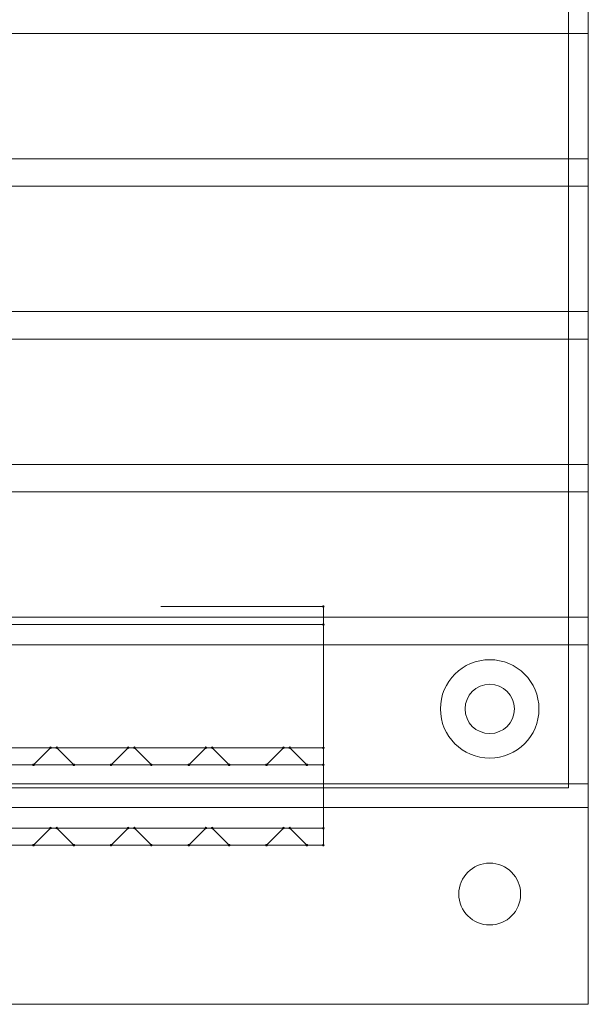
# Model space of a CAD drawing. Units: inches. Extents: x 2.65 to 8.25, y 2.08 to 7.08.
# Drawn here: x 6.81 to 8.25, y 2.08 to 4.58 of the extents above; entities that cross this region are included whole.
import ezdxf

# ---------------------------------------------------------------- set-up
doc = ezdxf.new("R2010")
doc.units = ezdxf.units.IN
doc.header["$MEASUREMENT"] = 0
for name, color, linetype, lineweight in [('Board [3]', 7, 'Continuous', 0), ('Heatsink [2]', 7, 'Continuous', 0), ('parts [16]', 7, 'Continuous', 0)]:
    doc.layers.add(name, color=color, linetype=linetype, lineweight=lineweight)

# ---------------------------------------------------------------- blocks, each defined once
blk = doc.blocks.new('POLYLINE_0275')
at = {"layer": 'parts [16]', "color": 6, "linetype": 'Continuous', "lineweight": 0}
for start, end in [(0, 180), (180, 0)]:
    blk.add_arc((6.9037, 2.7276, -2.188), 0.002, start, end, dxfattribs=at)
blk = doc.blocks.new('POLYLINE_0276')
at = {"layer": 'parts [16]', "color": 6, "linetype": 'Continuous', "lineweight": 0}
for start, end in [(0, 180), (180, 0)]:
    blk.add_arc((6.888, 2.7276, -2.188), 0.002, start, end, dxfattribs=at)
blk = doc.blocks.new('POLYLINE_0277')
at = {"layer": 'parts [16]', "color": 6, "linetype": 'Continuous', "lineweight": 0}
for start, end in [(0, 180), (180, 0)]:
    blk.add_arc((6.947, 2.6843, -2.188), 0.002, start, end, dxfattribs=at)
blk = doc.blocks.new('POLYLINE_0278')
at = {"layer": 'parts [16]', "color": 6, "linetype": 'Continuous', "lineweight": 0}
for start, end in [(0, 180), (180, 0)]:
    blk.add_arc((6.9037, 2.7276, -2.188), 0.002, start, end, dxfattribs=at)
blk = doc.blocks.new('POLYLINE_0279')
at = {"layer": 'parts [16]', "color": 6, "linetype": 'Continuous', "lineweight": 0}
for start, end in [(0, 180), (180, 0)]:
    blk.add_arc((6.888, 2.7276, -2.188), 0.002, start, end, dxfattribs=at)
blk = doc.blocks.new('POLYLINE_0280')
at = {"layer": 'parts [16]', "color": 6, "linetype": 'Continuous', "lineweight": 0}
for start, end in [(0, 180), (180, 0)]:
    blk.add_arc((6.8447, 2.6843, -2.188), 0.002, start, end, dxfattribs=at)
blk = doc.blocks.new('POLYLINE_0281')
at = {"layer": 'parts [16]', "color": 6, "linetype": 'Continuous', "lineweight": 0}
for start, end in [(0, 180), (180, 0)]:
    blk.add_arc((6.9037, 2.5236, -2.188), 0.002, start, end, dxfattribs=at)
blk = doc.blocks.new('POLYLINE_0282')
at = {"layer": 'parts [16]', "color": 6, "linetype": 'Continuous', "lineweight": 0}
for start, end in [(0, 180), (180, 0)]:
    blk.add_arc((6.888, 2.5236, -2.188), 0.002, start, end, dxfattribs=at)
blk = doc.blocks.new('POLYLINE_0283')
at = {"layer": 'parts [16]', "color": 6, "linetype": 'Continuous', "lineweight": 0}
for start, end in [(0, 180), (180, 0)]:
    blk.add_arc((7.1006, 2.7276, -2.188), 0.002, start, end, dxfattribs=at)
blk = doc.blocks.new('POLYLINE_0284')
at = {"layer": 'parts [16]', "color": 6, "linetype": 'Continuous', "lineweight": 0}
for start, end in [(0, 180), (180, 0)]:
    blk.add_arc((7.0848, 2.7276, -2.188), 0.002, start, end, dxfattribs=at)
blk = doc.blocks.new('POLYLINE_0285')
at = {"layer": 'parts [16]', "color": 6, "linetype": 'Continuous', "lineweight": 0}
for start, end in [(0, 180), (180, 0)]:
    blk.add_arc((7.1439, 2.6843, -2.188), 0.002, start, end, dxfattribs=at)
blk = doc.blocks.new('POLYLINE_0286')
at = {"layer": 'parts [16]', "color": 6, "linetype": 'Continuous', "lineweight": 0}
for start, end in [(0, 180), (180, 0)]:
    blk.add_arc((7.1006, 2.7276, -2.188), 0.002, start, end, dxfattribs=at)
blk = doc.blocks.new('POLYLINE_0287')
at = {"layer": 'parts [16]', "color": 6, "linetype": 'Continuous', "lineweight": 0}
for start, end in [(0, 180), (180, 0)]:
    blk.add_arc((7.2979, 2.7276, -2.188), 0.002, start, end, dxfattribs=at)
blk = doc.blocks.new('POLYLINE_0288')
at = {"layer": 'parts [16]', "color": 6, "linetype": 'Continuous', "lineweight": 0}
for start, end in [(0, 180), (180, 0)]:
    blk.add_arc((7.2821, 2.7276, -2.188), 0.002, start, end, dxfattribs=at)
blk = doc.blocks.new('POLYLINE_0289')
at = {"layer": 'parts [16]', "color": 6, "linetype": 'Continuous', "lineweight": 0}
for start, end in [(0, 180), (180, 0)]:
    blk.add_arc((7.3412, 2.6843, -2.188), 0.002, start, end, dxfattribs=at)
blk = doc.blocks.new('POLYLINE_0290')
at = {"layer": 'parts [16]', "color": 6, "linetype": 'Continuous', "lineweight": 0}
for start, end in [(0, 180), (180, 0)]:
    blk.add_arc((7.2979, 2.7276, -2.188), 0.002, start, end, dxfattribs=at)
blk = doc.blocks.new('POLYLINE_0291')
at = {"layer": 'parts [16]', "color": 6, "linetype": 'Continuous', "lineweight": 0}
for start, end in [(0, 180), (180, 0)]:
    blk.add_arc((7.2821, 2.7276, -2.188), 0.002, start, end, dxfattribs=at)
blk = doc.blocks.new('POLYLINE_0292')
at = {"layer": 'parts [16]', "color": 6, "linetype": 'Continuous', "lineweight": 0}
for start, end in [(0, 180), (180, 0)]:
    blk.add_arc((7.2388, 2.6843, -2.188), 0.002, start, end, dxfattribs=at)
blk = doc.blocks.new('POLYLINE_0293')
at = {"layer": 'parts [16]', "color": 6, "linetype": 'Continuous', "lineweight": 0}
for start, end in [(0, 180), (180, 0)]:
    blk.add_arc((7.1006, 2.5236, -2.188), 0.002, start, end, dxfattribs=at)
blk = doc.blocks.new('POLYLINE_0294')
at = {"layer": 'parts [16]', "color": 6, "linetype": 'Continuous', "lineweight": 0}
for start, end in [(0, 180), (180, 0)]:
    blk.add_arc((7.0848, 2.5236, -2.188), 0.002, start, end, dxfattribs=at)
blk = doc.blocks.new('POLYLINE_0295')
at = {"layer": 'parts [16]', "color": 6, "linetype": 'Continuous', "lineweight": 0}
for start, end in [(0, 180), (180, 0)]:
    blk.add_arc((7.2979, 2.5236, -2.188), 0.002, start, end, dxfattribs=at)
blk = doc.blocks.new('POLYLINE_0296')
at = {"layer": 'parts [16]', "color": 6, "linetype": 'Continuous', "lineweight": 0}
for start, end in [(0, 180), (180, 0)]:
    blk.add_arc((7.2821, 2.5236, -2.188), 0.002, start, end, dxfattribs=at)
blk = doc.blocks.new('POLYLINE_0297')
at = {"layer": 'parts [16]', "color": 6, "linetype": 'Continuous', "lineweight": 0}
for start, end in [(0, 180), (180, 0)]:
    blk.add_arc((7.4947, 2.7276, -2.188), 0.002, start, end, dxfattribs=at)
blk = doc.blocks.new('POLYLINE_0298')
at = {"layer": 'parts [16]', "color": 6, "linetype": 'Continuous', "lineweight": 0}
for start, end in [(0, 180), (180, 0)]:
    blk.add_arc((7.479, 2.7276, -2.188), 0.002, start, end, dxfattribs=at)
blk = doc.blocks.new('POLYLINE_0299')
at = {"layer": 'parts [16]', "color": 6, "linetype": 'Continuous', "lineweight": 0}
for start, end in [(0, 180), (180, 0)]:
    blk.add_arc((7.538, 2.6843, -2.188), 0.002, start, end, dxfattribs=at)
blk = doc.blocks.new('POLYLINE_0300')
at = {"layer": 'parts [16]', "color": 6, "linetype": 'Continuous', "lineweight": 0}
for start, end in [(0, 180), (180, 0)]:
    blk.add_arc((7.4947, 2.7276, -2.188), 0.002, start, end, dxfattribs=at)
blk = doc.blocks.new('POLYLINE_0301')
at = {"layer": 'parts [16]', "color": 6, "linetype": 'Continuous', "lineweight": 0}
for start, end in [(0, 180), (180, 0)]:
    blk.add_arc((7.479, 2.7276, -2.188), 0.002, start, end, dxfattribs=at)
blk = doc.blocks.new('POLYLINE_0302')
at = {"layer": 'parts [16]', "color": 6, "linetype": 'Continuous', "lineweight": 0}
for start, end in [(0, 180), (180, 0)]:
    blk.add_arc((7.4357, 2.6843, -2.188), 0.002, start, end, dxfattribs=at)
blk = doc.blocks.new('POLYLINE_0303')
at = {"layer": 'parts [16]', "color": 6, "linetype": 'Continuous', "lineweight": 0}
for start, end in [(0, 180), (180, 0)]:
    blk.add_arc((7.4947, 2.5236, -2.188), 0.002, start, end, dxfattribs=at)
blk = doc.blocks.new('POLYLINE_0304')
at = {"layer": 'parts [16]', "color": 6, "linetype": 'Continuous', "lineweight": 0}
for start, end in [(0, 180), (180, 0)]:
    blk.add_arc((7.479, 2.5236, -2.188), 0.002, start, end, dxfattribs=at)
blk = doc.blocks.new('POLYLINE_0323')
at = {"layer": 'parts [16]', "color": 6, "linetype": 'Continuous', "lineweight": 0}
for start, end in [(0, 180), (180, 0)]:
    blk.add_arc((6.947, 2.4803, -2.188), 0.002, start, end, dxfattribs=at)
blk = doc.blocks.new('POLYLINE_0324')
at = {"layer": 'parts [16]', "color": 6, "linetype": 'Continuous', "lineweight": 0}
for start, end in [(0, 180), (180, 0)]:
    blk.add_arc((6.9037, 2.5236, -2.188), 0.002, start, end, dxfattribs=at)
blk = doc.blocks.new('POLYLINE_0325')
at = {"layer": 'parts [16]', "color": 6, "linetype": 'Continuous', "lineweight": 0}
for start, end in [(0, 180), (180, 0)]:
    blk.add_arc((6.888, 2.5236, -2.188), 0.002, start, end, dxfattribs=at)
blk = doc.blocks.new('POLYLINE_0326')
at = {"layer": 'parts [16]', "color": 6, "linetype": 'Continuous', "lineweight": 0}
for start, end in [(0, 180), (180, 0)]:
    blk.add_arc((6.8447, 2.4803, -2.188), 0.002, start, end, dxfattribs=at)
blk = doc.blocks.new('POLYLINE_0327')
at = {"layer": 'parts [16]', "color": 6, "linetype": 'Continuous', "lineweight": 0}
for start, end in [(0, 180), (180, 0)]:
    blk.add_arc((7.1439, 2.4803, -2.188), 0.002, start, end, dxfattribs=at)
blk = doc.blocks.new('POLYLINE_0328')
at = {"layer": 'parts [16]', "color": 6, "linetype": 'Continuous', "lineweight": 0}
for start, end in [(0, 180), (180, 0)]:
    blk.add_arc((7.1006, 2.5236, -2.188), 0.002, start, end, dxfattribs=at)
blk = doc.blocks.new('POLYLINE_0329')
at = {"layer": 'parts [16]', "color": 6, "linetype": 'Continuous', "lineweight": 0}
for start, end in [(0, 180), (180, 0)]:
    blk.add_arc((7.3412, 2.4803, -2.188), 0.002, start, end, dxfattribs=at)
blk = doc.blocks.new('POLYLINE_0330')
at = {"layer": 'parts [16]', "color": 6, "linetype": 'Continuous', "lineweight": 0}
for start, end in [(0, 180), (180, 0)]:
    blk.add_arc((7.2979, 2.5236, -2.188), 0.002, start, end, dxfattribs=at)
blk = doc.blocks.new('POLYLINE_0331')
at = {"layer": 'parts [16]', "color": 6, "linetype": 'Continuous', "lineweight": 0}
for start, end in [(0, 180), (180, 0)]:
    blk.add_arc((7.2821, 2.5236, -2.188), 0.002, start, end, dxfattribs=at)
blk = doc.blocks.new('POLYLINE_0332')
at = {"layer": 'parts [16]', "color": 6, "linetype": 'Continuous', "lineweight": 0}
for start, end in [(0, 180), (180, 0)]:
    blk.add_arc((7.2388, 2.4803, -2.188), 0.002, start, end, dxfattribs=at)
blk = doc.blocks.new('POLYLINE_0333')
at = {"layer": 'parts [16]', "color": 6, "linetype": 'Continuous', "lineweight": 0}
for start, end in [(0, 180), (180, 0)]:
    blk.add_arc((7.58, 2.6841, -2.188), 0.002, start, end, dxfattribs=at)
blk = doc.blocks.new('POLYLINE_0334')
at = {"layer": 'parts [16]', "color": 6, "linetype": 'Continuous', "lineweight": 0}
for start, end in [(0, 180), (180, 0)]:
    blk.add_arc((7.58, 3.0861, -2.188), 0.002, start, end, dxfattribs=at)
blk = doc.blocks.new('POLYLINE_0335')
at = {"layer": 'parts [16]', "color": 6, "linetype": 'Continuous', "lineweight": 0}
for start, end in [(0, 180), (180, 0)]:
    blk.add_arc((7.58, 2.4801, -2.188), 0.002, start, end, dxfattribs=at)
blk = doc.blocks.new('POLYLINE_0336')
at = {"layer": 'parts [16]', "color": 6, "linetype": 'Continuous', "lineweight": 0}
for start, end in [(0, 180), (180, 0)]:
    blk.add_arc((7.58, 3.0401, -2.188), 0.002, start, end, dxfattribs=at)
blk = doc.blocks.new('POLYLINE_0337')
at = {"layer": 'parts [16]', "color": 6, "linetype": 'Continuous', "lineweight": 0}
for start, end in [(0, 180), (180, 0)]:
    blk.add_arc((7.538, 2.4803, -2.188), 0.002, start, end, dxfattribs=at)
blk = doc.blocks.new('POLYLINE_0338')
at = {"layer": 'parts [16]', "color": 6, "linetype": 'Continuous', "lineweight": 0}
for start, end in [(0, 180), (180, 0)]:
    blk.add_arc((7.4947, 2.5236, -2.188), 0.002, start, end, dxfattribs=at)
blk = doc.blocks.new('POLYLINE_0339')
at = {"layer": 'parts [16]', "color": 6, "linetype": 'Continuous', "lineweight": 0}
for start, end in [(0, 180), (180, 0)]:
    blk.add_arc((7.479, 2.5236, -2.188), 0.002, start, end, dxfattribs=at)
blk = doc.blocks.new('POLYLINE_0340')
at = {"layer": 'parts [16]', "color": 6, "linetype": 'Continuous', "lineweight": 0}
for start, end in [(0, 180), (180, 0)]:
    blk.add_arc((7.4357, 2.4803, -2.188), 0.002, start, end, dxfattribs=at)
blk = doc.blocks.new('POLYLINE_0343')
at = {"layer": 'parts [16]', "color": 6, "linetype": 'Continuous', "lineweight": 0}
for start, end in [(0, 180), (180, 0)]:
    blk.add_arc((7.0848, 2.7276, -2.188), 0.002, start, end, dxfattribs=at)
blk = doc.blocks.new('POLYLINE_0344')
at = {"layer": 'parts [16]', "color": 6, "linetype": 'Continuous', "lineweight": 0}
for start, end in [(0, 180), (180, 0)]:
    blk.add_arc((7.0415, 2.6843, -2.188), 0.002, start, end, dxfattribs=at)
blk = doc.blocks.new('POLYLINE_0347')
at = {"layer": 'parts [16]', "color": 6, "linetype": 'Continuous', "lineweight": 0}
for start, end in [(0, 180), (180, 0)]:
    blk.add_arc((7.0848, 2.5236, -2.188), 0.002, start, end, dxfattribs=at)
blk = doc.blocks.new('POLYLINE_0348')
at = {"layer": 'parts [16]', "color": 6, "linetype": 'Continuous', "lineweight": 0}
for start, end in [(0, 180), (180, 0)]:
    blk.add_arc((7.0415, 2.4803, -2.188), 0.002, start, end, dxfattribs=at)
blk = doc.blocks.new('POLYLINE_0349')
at = {"layer": 'parts [16]', "color": 6, "linetype": 'Continuous', "lineweight": 0}
for start, end in [(0, 180), (180, 0)]:
    blk.add_arc((7.58, 2.7271, -2.188), 0.002, start, end, dxfattribs=at)
blk = doc.blocks.new('POLYLINE_0352')
at = {"layer": 'parts [16]', "color": 6, "linetype": 'Continuous', "lineweight": 0}
for start, end in [(0, 180), (180, 0)]:
    blk.add_arc((7.58, 2.6841, -2.188), 0.002, start, end, dxfattribs=at)
blk = doc.blocks.new('POLYLINE_0353')
at = {"layer": 'parts [16]', "color": 6, "linetype": 'Continuous', "lineweight": 0}
for start, end in [(0, 180), (180, 0)]:
    blk.add_arc((7.58, 2.5231, -2.188), 0.002, start, end, dxfattribs=at)
blk = doc.blocks.new('POLYLINE_0355')
at = {"layer": 'parts [16]', "color": 6, "linetype": 'Continuous', "lineweight": 0}
for start, end in [(0, 180), (180, 0)]:
    blk.add_arc((7.58, 3.0401, -2.188), 0.002, start, end, dxfattribs=at)
blk = doc.blocks.new('POLYLINE_0358')
at = {"layer": 'parts [16]', "color": 6, "linetype": 'Continuous', "lineweight": 0}
for start, end in [(0, 180), (180, 0)]:
    blk.add_arc((7.58, 3.0861, -2.188), 0.002, start, end, dxfattribs=at)
blk = doc.blocks.new('POLYLINE_0360')
at = {"layer": 'parts [16]', "color": 6, "linetype": 'Continuous', "lineweight": 0}
for start, end in [(0, 180), (180, 0)]:
    blk.add_arc((7.58, 2.4801, -2.188), 0.002, start, end, dxfattribs=at)

msp = doc.modelspace()

# ---------------------------------------------------------------- linework, layer by layer
at = {"layer": 'Board [3]', "color": 6, "linetype": 'Continuous', "lineweight": 0}
for p, q in [((8.202, 2.6261, -2.25), (8.202, 6.5261, -2.25)), ((8.202, 2.6261, -2.188), (8.202, 6.5261, -2.188)), ((8.0645, 2.8261, -2.25), (8.0645, 2.8261, -2.188)), ((8.202, 2.6261, -2.188), (2.802, 2.6261, -2.188)), ((8.202, 2.6261, -2.25), (2.802, 2.6261, -2.25)), ((8.202, 2.6261, -2.25), (8.202, 2.6261, -2.188))]:
    msp.add_line(p, q, dxfattribs=at)
for centre in [(8.002, 2.8261, -2.25), (8.002, 2.8261, -2.188)]:
    msp.add_circle(centre, 0.0625, dxfattribs=at)
at = {"layer": 'Heatsink [2]', "color": 44, "linetype": 'Continuous', "lineweight": 0}
for p, q in [((8.2521, 2.5761, -2.5), (8.2521, 6.5761, -2.5)), ((8.252, 4.6111, -3.95), (8.252, 4.5411, -3.95)), ((2.752, 4.5411, -3.95), (8.252, 4.5411, -3.95)), ((2.752, 4.5411, -2.68), (8.252, 4.5411, -2.68)), ((8.252, 4.5411, -2.68), (8.252, 4.2231, -2.68)), ((8.252, 4.5411, -2.68), (8.252, 4.5411, -3.95)), ((2.752, 4.2231, -2.68), (8.252, 4.2231, -2.68)), ((2.752, 4.2231, -3.95), (8.252, 4.2231, -3.95)), ((8.252, 4.2231, -3.95), (8.252, 4.1531, -3.95)), ((8.252, 4.2231, -2.68), (8.252, 4.2231, -3.95)), ((2.752, 4.1531, -2.68), (8.252, 4.1531, -2.68)), ((2.752, 4.1531, -3.95), (8.252, 4.1531, -3.95)), ((8.252, 4.1531, -2.68), (8.252, 4.1531, -3.95)), ((8.252, 4.1531, -2.68), (8.252, 3.8351, -2.68)), ((2.752, 3.8351, -2.68), (8.252, 3.8351, -2.68)), ((2.752, 3.8351, -3.95), (8.252, 3.8351, -3.95)), ((8.252, 3.8351, -3.95), (8.252, 3.7651, -3.95)), ((8.252, 3.8351, -2.68), (8.252, 3.8351, -3.95)), ((2.752, 3.7651, -2.68), (8.252, 3.7651, -2.68)), ((2.752, 3.7651, -3.95), (8.252, 3.7651, -3.95)), ((8.252, 3.7651, -2.68), (8.252, 3.4471, -2.68)), ((8.252, 3.7651, -2.68), (8.252, 3.7651, -3.95)), ((2.752, 3.4471, -2.68), (8.252, 3.4471, -2.68)), ((2.752, 3.4471, -3.95), (8.252, 3.4471, -3.95)), ((8.252, 3.4471, -3.95), (8.252, 3.3771, -3.95)), ((8.252, 3.4471, -2.68), (8.252, 3.4471, -3.95)), ((2.752, 3.3771, -2.68), (8.252, 3.3771, -2.68)), ((2.752, 3.3771, -3.95), (8.252, 3.3771, -3.95)), ((8.252, 3.3771, -2.68), (8.252, 3.0591, -2.68)), ((8.252, 3.3771, -2.68), (8.252, 3.3771, -3.95)), ((2.752, 3.0591, -2.68), (8.252, 3.0591, -2.68)), ((2.752, 3.0591, -3.95), (8.252, 3.0591, -3.95)), ((8.252, 3.0591, -3.95), (8.252, 2.9891, -3.95)), ((8.252, 3.0591, -2.68), (8.252, 3.0591, -3.95)), ((2.752, 2.9891, -3.95), (8.252, 2.9891, -3.95)), ((2.752, 2.9891, -2.68), (8.252, 2.9891, -2.68)), ((8.252, 2.6361, -2.68), (8.252, 2.9891, -2.68)), ((8.252, 2.9891, -2.68), (8.252, 2.9891, -3.95)), ((8.0645, 2.8261, -2.5), (8.0645, 2.8261, -2.68)), ((2.752, 2.6361, -2.68), (8.252, 2.6361, -2.68)), ((2.752, 2.6361, -3.975), (8.252, 2.6361, -3.975)), ((8.252, 2.0761, -3.975), (8.252, 2.6361, -3.975)), ((8.252, 2.6361, -2.68), (8.252, 2.6361, -3.975)), ((2.752, 2.5761, -3.895), (8.252, 2.5761, -3.895)), ((2.7521, 2.5761, -3.895), (8.2521, 2.5761, -3.895)), ((8.2521, 2.5761, -2.5), (2.7521, 2.5761, -2.5)), ((8.252, 2.0761, -3.895), (8.252, 2.5761, -3.895)), ((8.2521, 2.5761, -2.5), (8.2521, 2.5761, -3.895)), ((8.0805, 2.3561, -3.975), (8.0805, 2.3561, -3.895)), ((2.752, 2.0761, -3.895), (8.252, 2.0761, -3.895)), ((2.752, 2.0761, -3.975), (8.252, 2.0761, -3.975)), ((8.252, 2.0761, -3.895), (8.252, 2.0761, -3.975))]:
    msp.add_line(p, q, dxfattribs=at)
at = {"layer": 'Heatsink [2]', "color": 2, "linetype": 'Continuous', "lineweight": 0}
msp.add_line((8.127, 2.8261, -2.25), (8.127, 2.8261, -2.5), dxfattribs=at)
for centre in [(8.002, 2.8261, -2.25), (8.002, 2.8261, -2.5)]:
    msp.add_circle(centre, 0.125, dxfattribs=at)
at = {"layer": 'Heatsink [2]', "color": 44, "linetype": 'Continuous', "lineweight": 0}
for centre, radius in [((8.002, 2.8261, -2.5), 0.0625), ((8.002, 2.8261, -2.68), 0.0625), ((8.002, 2.3561, -3.975), 0.0785), ((8.002, 2.3561, -3.895), 0.0785)]:
    msp.add_circle(centre, radius, dxfattribs=at)
at = {"layer": 'parts [16]', "color": 6, "linetype": 'Continuous', "lineweight": 0}
for p, q in [((7.58, 3.0861, -1.838), (7.168, 3.0861, -1.838)), ((7.58, 3.0861, -2.188), (7.168, 3.0861, -2.188)), ((7.58, 2.6841, -1.838), (7.58, 3.0861, -1.838)), ((7.58, 3.0861, -2.188), (7.58, 3.0861, -1.838)), ((7.58, 3.0861, -2.188), (7.58, 3.0861, -1.838)), ((7.58, 2.6841, -2.188), (7.58, 3.0861, -2.188)), ((7.58, 3.0401, -1.838), (5.986, 3.0401, -1.838)), ((7.58, 3.0401, -2.188), (5.986, 3.0401, -2.188)), ((7.58, 2.4801, -1.838), (7.58, 3.0401, -1.838)), ((7.58, 3.0401, -2.188), (7.58, 3.0401, -1.838)), ((7.58, 3.0401, -2.188), (7.58, 3.0401, -1.838)), ((7.58, 2.4801, -2.188), (7.58, 3.0401, -2.188)), ((7.58, 2.7271, -1.838), (5.986, 2.7271, -1.838)), ((7.58, 2.7271, -2.188), (5.986, 2.7271, -2.188)), ((6.888, 2.7276, -1.838), (6.8447, 2.6843, -1.838)), ((6.888, 2.7276, -2.188), (6.8447, 2.6843, -2.188)), ((6.9037, 2.7276, -1.838), (6.888, 2.7276, -1.838)), ((6.888, 2.7276, -2.188), (6.888, 2.7276, -1.838)), ((6.888, 2.7276, -2.188), (6.888, 2.7276, -1.838)), ((6.9037, 2.7276, -2.188), (6.888, 2.7276, -2.188)), ((6.9037, 2.7276, -2.188), (6.9037, 2.7276, -1.838)), ((6.947, 2.6843, -1.838), (6.9037, 2.7276, -1.838)), ((6.9037, 2.7276, -2.188), (6.9037, 2.7276, -1.838)), ((6.947, 2.6843, -2.188), (6.9037, 2.7276, -2.188)), ((7.0848, 2.7276, -1.838), (7.0415, 2.6843, -1.838)), ((7.0848, 2.7276, -2.188), (7.0415, 2.6843, -2.188)), ((7.1006, 2.7276, -1.838), (7.0848, 2.7276, -1.838)), ((7.0848, 2.7276, -2.188), (7.0848, 2.7276, -1.838)), ((7.0848, 2.7276, -2.188), (7.0848, 2.7276, -1.838)), ((7.1006, 2.7276, -2.188), (7.0848, 2.7276, -2.188)), ((7.1006, 2.7276, -2.188), (7.1006, 2.7276, -1.838)), ((7.1439, 2.6843, -1.838), (7.1006, 2.7276, -1.838)), ((7.1006, 2.7276, -2.188), (7.1006, 2.7276, -1.838)), ((7.1439, 2.6843, -2.188), (7.1006, 2.7276, -2.188)), ((7.2821, 2.7276, -1.838), (7.2388, 2.6843, -1.838)), ((7.2821, 2.7276, -2.188), (7.2388, 2.6843, -2.188)), ((7.2979, 2.7276, -1.838), (7.2821, 2.7276, -1.838)), ((7.2821, 2.7276, -2.188), (7.2821, 2.7276, -1.838)), ((7.2821, 2.7276, -2.188), (7.2821, 2.7276, -1.838)), ((7.2979, 2.7276, -2.188), (7.2821, 2.7276, -2.188)), ((7.2979, 2.7276, -2.188), (7.2979, 2.7276, -1.838)), ((7.3412, 2.6843, -1.838), (7.2979, 2.7276, -1.838)), ((7.2979, 2.7276, -2.188), (7.2979, 2.7276, -1.838)), ((7.3412, 2.6843, -2.188), (7.2979, 2.7276, -2.188)), ((7.479, 2.7276, -1.838), (7.4357, 2.6843, -1.838)), ((7.479, 2.7276, -2.188), (7.4357, 2.6843, -2.188)), ((7.4947, 2.7276, -1.838), (7.479, 2.7276, -1.838)), ((7.479, 2.7276, -2.188), (7.479, 2.7276, -1.838)), ((7.479, 2.7276, -2.188), (7.479, 2.7276, -1.838)), ((7.4947, 2.7276, -2.188), (7.479, 2.7276, -2.188)), ((7.4947, 2.7276, -2.188), (7.4947, 2.7276, -1.838)), ((7.538, 2.6843, -1.838), (7.4947, 2.7276, -1.838)), ((7.4947, 2.7276, -2.188), (7.4947, 2.7276, -1.838)), ((7.538, 2.6843, -2.188), (7.4947, 2.7276, -2.188)), ((7.58, 2.7271, -2.188), (7.58, 2.7271, -1.838)), ((5.986, 2.6841, -1.838), (7.58, 2.6841, -1.838)), ((5.986, 2.6841, -2.188), (7.58, 2.6841, -2.188)), ((6.8447, 2.6843, -2.188), (6.8447, 2.6843, -1.838)), ((6.947, 2.6843, -2.188), (6.947, 2.6843, -1.838)), ((7.0415, 2.6843, -2.188), (7.0415, 2.6843, -1.838)), ((7.1439, 2.6843, -2.188), (7.1439, 2.6843, -1.838)), ((7.2388, 2.6843, -2.188), (7.2388, 2.6843, -1.838)), ((7.3412, 2.6843, -2.188), (7.3412, 2.6843, -1.838)), ((7.4357, 2.6843, -2.188), (7.4357, 2.6843, -1.838)), ((7.538, 2.6843, -2.188), (7.538, 2.6843, -1.838)), ((7.58, 2.6841, -2.188), (7.58, 2.6841, -1.838)), ((7.58, 2.6841, -2.188), (7.58, 2.6841, -1.838)), ((7.58, 2.5231, -1.838), (5.986, 2.5231, -1.838)), ((7.58, 2.5231, -2.188), (5.986, 2.5231, -2.188)), ((6.888, 2.5236, -1.838), (6.8447, 2.4803, -1.838)), ((6.888, 2.5236, -2.188), (6.8447, 2.4803, -2.188)), ((6.9037, 2.5236, -1.838), (6.888, 2.5236, -1.838)), ((6.888, 2.5236, -2.188), (6.888, 2.5236, -1.838)), ((6.888, 2.5236, -2.188), (6.888, 2.5236, -1.838)), ((6.9037, 2.5236, -2.188), (6.888, 2.5236, -2.188)), ((6.9037, 2.5236, -2.188), (6.9037, 2.5236, -1.838)), ((6.947, 2.4803, -1.838), (6.9037, 2.5236, -1.838)), ((6.9037, 2.5236, -2.188), (6.9037, 2.5236, -1.838)), ((6.947, 2.4803, -2.188), (6.9037, 2.5236, -2.188)), ((7.0848, 2.5236, -1.838), (7.0415, 2.4803, -1.838)), ((7.0848, 2.5236, -2.188), (7.0415, 2.4803, -2.188)), ((7.1006, 2.5236, -1.838), (7.0848, 2.5236, -1.838)), ((7.0848, 2.5236, -2.188), (7.0848, 2.5236, -1.838)), ((7.0848, 2.5236, -2.188), (7.0848, 2.5236, -1.838)), ((7.1006, 2.5236, -2.188), (7.0848, 2.5236, -2.188)), ((7.1006, 2.5236, -2.188), (7.1006, 2.5236, -1.838)), ((7.1439, 2.4803, -1.838), (7.1006, 2.5236, -1.838)), ((7.1006, 2.5236, -2.188), (7.1006, 2.5236, -1.838)), ((7.1439, 2.4803, -2.188), (7.1006, 2.5236, -2.188)), ((7.2821, 2.5236, -1.838), (7.2388, 2.4803, -1.838)), ((7.2821, 2.5236, -2.188), (7.2388, 2.4803, -2.188)), ((7.2979, 2.5236, -1.838), (7.2821, 2.5236, -1.838)), ((7.2821, 2.5236, -2.188), (7.2821, 2.5236, -1.838)), ((7.2821, 2.5236, -2.188), (7.2821, 2.5236, -1.838)), ((7.2979, 2.5236, -2.188), (7.2821, 2.5236, -2.188)), ((7.2979, 2.5236, -2.188), (7.2979, 2.5236, -1.838)), ((7.3412, 2.4803, -1.838), (7.2979, 2.5236, -1.838)), ((7.2979, 2.5236, -2.188), (7.2979, 2.5236, -1.838)), ((7.3412, 2.4803, -2.188), (7.2979, 2.5236, -2.188)), ((7.479, 2.5236, -1.838), (7.4357, 2.4803, -1.838)), ((7.479, 2.5236, -2.188), (7.4357, 2.4803, -2.188)), ((7.4947, 2.5236, -1.838), (7.479, 2.5236, -1.838)), ((7.479, 2.5236, -2.188), (7.479, 2.5236, -1.838)), ((7.479, 2.5236, -2.188), (7.479, 2.5236, -1.838)), ((7.4947, 2.5236, -2.188), (7.479, 2.5236, -2.188)), ((7.4947, 2.5236, -2.188), (7.4947, 2.5236, -1.838)), ((7.538, 2.4803, -1.838), (7.4947, 2.5236, -1.838)), ((7.4947, 2.5236, -2.188), (7.4947, 2.5236, -1.838)), ((7.538, 2.4803, -2.188), (7.4947, 2.5236, -2.188)), ((7.58, 2.5231, -2.188), (7.58, 2.5231, -1.838)), ((5.986, 2.4801, -1.838), (7.58, 2.4801, -1.838)), ((5.986, 2.4801, -2.188), (7.58, 2.4801, -2.188)), ((6.8447, 2.4803, -2.188), (6.8447, 2.4803, -1.838)), ((6.947, 2.4803, -2.188), (6.947, 2.4803, -1.838)), ((7.0415, 2.4803, -2.188), (7.0415, 2.4803, -1.838)), ((7.1439, 2.4803, -2.188), (7.1439, 2.4803, -1.838)), ((7.2388, 2.4803, -2.188), (7.2388, 2.4803, -1.838)), ((7.3412, 2.4803, -2.188), (7.3412, 2.4803, -1.838)), ((7.4357, 2.4803, -2.188), (7.4357, 2.4803, -1.838)), ((7.538, 2.4803, -2.188), (7.538, 2.4803, -1.838)), ((7.58, 2.4801, -2.188), (7.58, 2.4801, -1.838)), ((7.58, 2.4801, -2.188), (7.58, 2.4801, -1.838))]:
    msp.add_line(p, q, dxfattribs=at)

# ---------------------------------------------------------------- block references
for name in ['POLYLINE_0334', 'POLYLINE_0358', 'POLYLINE_0336', 'POLYLINE_0355', 'POLYLINE_0276', 'POLYLINE_0279', 'POLYLINE_0275', 'POLYLINE_0278', 'POLYLINE_0284', 'POLYLINE_0343', 'POLYLINE_0283', 'POLYLINE_0286', 'POLYLINE_0288', 'POLYLINE_0291', 'POLYLINE_0287', 'POLYLINE_0290', 'POLYLINE_0298', 'POLYLINE_0301', 'POLYLINE_0297', 'POLYLINE_0300', 'POLYLINE_0349', 'POLYLINE_0280', 'POLYLINE_0277', 'POLYLINE_0344', 'POLYLINE_0285', 'POLYLINE_0292', 'POLYLINE_0289', 'POLYLINE_0302', 'POLYLINE_0299', 'POLYLINE_0333', 'POLYLINE_0352', 'POLYLINE_0282', 'POLYLINE_0325', 'POLYLINE_0281', 'POLYLINE_0324', 'POLYLINE_0294', 'POLYLINE_0347', 'POLYLINE_0293', 'POLYLINE_0328', 'POLYLINE_0296', 'POLYLINE_0331', 'POLYLINE_0295', 'POLYLINE_0330', 'POLYLINE_0304', 'POLYLINE_0339', 'POLYLINE_0303', 'POLYLINE_0338', 'POLYLINE_0353', 'POLYLINE_0326', 'POLYLINE_0323', 'POLYLINE_0348', 'POLYLINE_0327', 'POLYLINE_0332', 'POLYLINE_0329', 'POLYLINE_0340', 'POLYLINE_0337', 'POLYLINE_0335', 'POLYLINE_0360']:
    msp.add_blockref(name, (0, 0))

doc.saveas('drawing.dxf')
